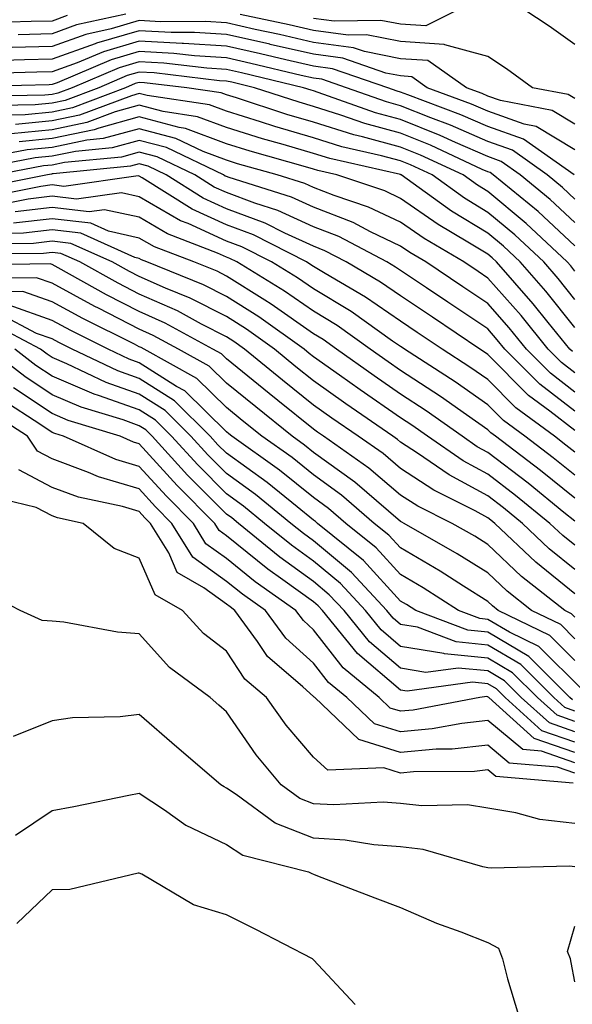
# Model space of a CAD drawing. Units: inches. Extents: x 992243 to 994883, y 7253018 to 7255658.
# Drawn here: x 994214 to 994278, y 7255357 to 7255470 of the extents above; entities that cross this region are included whole.
import ezdxf

# ---------------------------------------------------------------- set-up
doc = ezdxf.new("R2010")
doc.units = ezdxf.units.IN
doc.header["$MEASUREMENT"] = 0
doc.layers.add('Contour_99227253', color=7, linetype='Continuous', true_color=0x5e7cfb)

msp = doc.modelspace()

# ---------------------------------------------------------------- linework, layer by layer
at = {"layer": 'Contour_99227253'}
for points in [[(994266.75, 7255471.92, 3056), (994260.95, 7255469.02, 3056), (994258.05, 7255469.21, 3056), (994255.78, 7255469.65, 3056), (994250.42, 7255469.55, 3056), (994248.05, 7255469.87, 3056)], [(994278.05, 7255466.88, 3056), (994275.11, 7255468.98, 3056), (994270.63, 7255471.92, 3056)], [(994219.77, 7255470.2, 3056), (994218.05, 7255469.58, 3056), (994215.64, 7255469.51, 3056), (994210.61, 7255469.36, 3056)], [(994226.49, 7255470.36, 3057), (994220.84, 7255469.13, 3057), (994218.05, 7255468.12, 3057), (994214.13, 7255468, 3057)], [(994278.05, 7255460.67, 3057), (994277.27, 7255461.14, 3057), (994273.2, 7255461.92, 3057), (994270.21, 7255464.08, 3057), (994268.05, 7255465.52, 3057), (994263.14, 7255466.83, 3057), (994263.03, 7255466.9, 3057), (994258.05, 7255467.23, 3057), (994254.13, 7255468, 3057), (994252.01, 7255467.96, 3057), (994248.05, 7255468.5, 3057), (994245.27, 7255469.14, 3057), (994239.63, 7255470.34, 3057)], [(994278.05, 7255457.73, 3058), (994275.43, 7255459.3, 3058), (994269.53, 7255460.44, 3058), (994268.05, 7255460.96, 3058), (994267.39, 7255461.26, 3058), (994265.59, 7255461.92, 3058), (994261.17, 7255465.05, 3058), (994258.05, 7255465.25, 3058), (994253.9, 7255466.07, 3058), (994252.63, 7255466.5, 3058), (994248.05, 7255467.13, 3058), (994244.15, 7255468.02, 3058), (994241.35, 7255468.62, 3058), (994238.05, 7255469.36, 3058), (994235.64, 7255469.51, 3058), (994230.47, 7255469.5, 3058), (994228.05, 7255469.63, 3058), (994224.82, 7255468.69, 3058), (994221.92, 7255468.05, 3058), (994218.05, 7255466.66, 3058), (994213.44, 7255466.53, 3058)], [(994278.05, 7255454.78, 3059), (994273.6, 7255457.47, 3059), (994272.24, 7255457.73, 3059), (994268.05, 7255459.22, 3059), (994266.17, 7255460.05, 3059), (994261.11, 7255461.92, 3059), (994259.32, 7255463.19, 3059), (994258.05, 7255463.28, 3059), (994256.36, 7255463.61, 3059), (994251.43, 7255465.3, 3059), (994248.05, 7255465.76, 3059), (994243.07, 7255466.9, 3059), (994243.04, 7255466.91, 3059), (994238.05, 7255468.02, 3059), (994234.38, 7255468.25, 3059), (994231.72, 7255468.25, 3059), (994228.05, 7255468.45, 3059), (994223.15, 7255467.02, 3059), (994222.99, 7255466.98, 3059), (994218.05, 7255465.2, 3059), (994214.86, 7255465.11, 3059), (994211.14, 7255465.01, 3059)], [(994277.96, 7255451.92, 3060), (994272.15, 7255456.02, 3060), (994268.05, 7255457.49, 3060), (994264.96, 7255458.83, 3060), (994258.88, 7255461.09, 3060), (994258.05, 7255461.42, 3060), (994257.66, 7255461.53, 3060), (994256.56, 7255461.92, 3060), (994250.22, 7255464.09, 3060), (994248.05, 7255464.38, 3060), (994244.85, 7255465.12, 3060), (994241.95, 7255465.82, 3060), (994238.05, 7255466.69, 3060), (994233.13, 7255467, 3060), (994232.97, 7255467, 3060), (994228.05, 7255467.26, 3060), (994223.92, 7255466.05, 3060), (994220.9, 7255464.77, 3060), (994218.05, 7255463.75, 3060), (994216.28, 7255463.69, 3060), (994209.64, 7255463.51, 3060)], [(994278.05, 7255449.15, 3061), (994276.61, 7255450.48, 3061), (994274.87, 7255451.92, 3061), (994270.87, 7255454.74, 3061), (994268.05, 7255455.75, 3061), (994263.76, 7255457.63, 3061), (994261.51, 7255458.46, 3061), (994258.05, 7255459.84, 3061), (994256.42, 7255460.29, 3061), (994251.82, 7255461.92, 3061), (994249.02, 7255462.89, 3061), (994248.05, 7255463.01, 3061), (994246.63, 7255463.34, 3061), (994240.85, 7255464.72, 3061), (994238.05, 7255465.35, 3061), (994234.39, 7255465.58, 3061), (994232, 7255465.87, 3061), (994228.05, 7255466.08, 3061), (994224.83, 7255465.14, 3061), (994218.62, 7255462.49, 3061), (994218.05, 7255462.28, 3061), (994217.7, 7255462.27, 3061), (994208.15, 7255462.02, 3061)], [(994278.05, 7255446.45, 3062), (994275.22, 7255449.09, 3062), (994271.77, 7255451.92, 3062), (994269.59, 7255453.46, 3062), (994268.05, 7255454.01, 3062), (994264.33, 7255455.64, 3062), (994262.58, 7255456.45, 3062), (994258.05, 7255458.26, 3062), (994255.18, 7255459.05, 3062), (994248.58, 7255461.39, 3062), (994248.05, 7255461.56, 3062), (994247.77, 7255461.64, 3062), (994246.91, 7255461.92, 3062), (994239.76, 7255463.63, 3062), (994238.05, 7255464.02, 3062), (994235.81, 7255464.16, 3062), (994230.87, 7255464.74, 3062), (994228.05, 7255464.9, 3062), (994225.75, 7255464.22, 3062), (994220.35, 7255461.92, 3062), (994218.68, 7255461.29, 3062), (994218.05, 7255461.16, 3062), (994217.21, 7255461.08, 3062), (994209.07, 7255460.9, 3062)], [(994278.05, 7255443.76, 3063), (994273.83, 7255447.7, 3063), (994268.67, 7255451.92, 3063), (994268.31, 7255452.18, 3063), (994268.05, 7255452.27, 3063), (994267.42, 7255452.55, 3063), (994261.46, 7255455.33, 3063), (994258.05, 7255456.69, 3063), (994253.94, 7255457.81, 3063), (994251.19, 7255458.78, 3063), (994248.05, 7255459.75, 3063), (994246.38, 7255460.25, 3063), (994241.26, 7255461.92, 3063), (994238.67, 7255462.55, 3063), (994238.05, 7255462.68, 3063), (994237.24, 7255462.73, 3063), (994229.75, 7255463.62, 3063), (994228.05, 7255463.72, 3063), (994226.66, 7255463.31, 3063), (994223.41, 7255461.92, 3063), (994219.52, 7255460.45, 3063), (994218.05, 7255460.14, 3063), (994216.08, 7255459.95, 3063), (994210.14, 7255459.83, 3063)], [(994278.05, 7255440.88, 3064), (994277.59, 7255441.46, 3064), (994277.18, 7255441.92, 3064), (994272.46, 7255446.33, 3064), (994268.05, 7255450.01, 3064), (994266.86, 7255450.73, 3064), (994265.21, 7255451.92, 3064), (994260.33, 7255454.2, 3064), (994258.05, 7255455.1, 3064), (994253.67, 7255456.3, 3064), (994252.66, 7255456.53, 3064), (994248.05, 7255457.96, 3064), (994244.99, 7255458.86, 3064), (994239.22, 7255460.75, 3064), (994238.05, 7255461.11, 3064), (994237.46, 7255461.33, 3064), (994233.49, 7255461.92, 3064), (994228.63, 7255462.5, 3064), (994228.05, 7255462.53, 3064), (994227.58, 7255462.39, 3064), (994226.48, 7255461.92, 3064), (994220.36, 7255459.61, 3064), (994218.05, 7255459.13, 3064), (994214.95, 7255458.82, 3064), (994211.22, 7255458.75, 3064)], [(994278.05, 7255437.63, 3065), (994276.15, 7255440.02, 3065), (994274.48, 7255441.92, 3065), (994271.16, 7255445.03, 3065), (994268.05, 7255447.6, 3065), (994265.37, 7255449.24, 3065), (994261.65, 7255451.92, 3065), (994259.19, 7255453.06, 3065), (994258.05, 7255453.52, 3065), (994255.85, 7255454.12, 3065), (994251.28, 7255455.15, 3065), (994248.05, 7255456.16, 3065), (994243.61, 7255457.48, 3065), (994241.95, 7255458.02, 3065), (994238.05, 7255459.23, 3065), (994236.1, 7255459.97, 3065), (994228.95, 7255461.02, 3065), (994228.05, 7255461.27, 3065), (994227.14, 7255461.01, 3065), (994221.2, 7255458.77, 3065), (994218.05, 7255458.11, 3065), (994213.83, 7255457.7, 3065)], [(994278.05, 7255434.39, 3066), (994274.71, 7255438.58, 3066), (994271.76, 7255441.92, 3066), (994269.85, 7255443.72, 3066), (994268.05, 7255445.21, 3066), (994263.89, 7255447.76, 3066), (994258.1, 7255451.92, 3066), (994258.07, 7255451.94, 3066), (994258.05, 7255451.94, 3066), (994258.02, 7255451.95, 3066), (994249.92, 7255453.79, 3066), (994248.05, 7255454.36, 3066), (994244.57, 7255455.4, 3066), (994242.2, 7255456.07, 3066), (994238.05, 7255457.36, 3066), (994234.73, 7255458.6, 3066), (994230.78, 7255459.19, 3066), (994228.05, 7255459.92, 3066), (994225.29, 7255459.16, 3066), (994222.04, 7255457.93, 3066), (994218.05, 7255457.1, 3066), (994213.33, 7255456.64, 3066)], [(994277.76, 7255431.63, 3067), (994277.46, 7255431.92, 3067), (994274.99, 7255434.98, 3067), (994273.26, 7255437.13, 3067), (994269.06, 7255441.92, 3067), (994268.54, 7255442.41, 3067), (994268.05, 7255442.81, 3067), (994265.76, 7255444.21, 3067), (994262.35, 7255446.22, 3067), (994258.05, 7255449.21, 3067), (994256.22, 7255450.09, 3067), (994250.71, 7255451.92, 3067), (994248.54, 7255452.41, 3067), (994248.05, 7255452.56, 3067), (994247.14, 7255452.83, 3067), (994240.76, 7255454.63, 3067), (994238.05, 7255455.47, 3067), (994233.36, 7255457.23, 3067), (994232.63, 7255457.34, 3067), (994228.05, 7255458.57, 3067), (994223.42, 7255457.29, 3067), (994222.88, 7255457.09, 3067), (994218.05, 7255456.08, 3067), (994214.26, 7255455.71, 3067)], [(994278.05, 7255429.2, 3068), (994276.51, 7255430.38, 3068), (994274.97, 7255431.92, 3068), (994271.89, 7255435.76, 3068), (994268.05, 7255440.08, 3068), (994266.95, 7255440.82, 3068), (994265.31, 7255441.92, 3068), (994260.74, 7255444.61, 3068), (994258.05, 7255446.48, 3068), (994254.36, 7255448.23, 3068), (994250.43, 7255449.54, 3068), (994248.05, 7255450.46, 3068), (994247.05, 7255450.92, 3068), (994243.86, 7255451.92, 3068), (994239.33, 7255453.2, 3068), (994238.05, 7255453.6, 3068), (994235.36, 7255454.61, 3068), (994232.23, 7255456.1, 3068), (994228.05, 7255457.22, 3068), (994223.89, 7255456.08, 3068), (994222.02, 7255455.89, 3068), (994218.05, 7255455.06, 3068), (994215.19, 7255454.78, 3068), (994209.92, 7255453.8, 3068)], [(994278.05, 7255426.99, 3069), (994275.27, 7255429.14, 3069), (994272.49, 7255431.92, 3069), (994270.51, 7255434.38, 3069), (994268.05, 7255437.15, 3069), (994265.2, 7255439.07, 3069), (994260.95, 7255441.92, 3069), (994259.12, 7255442.99, 3069), (994258.05, 7255443.74, 3069), (994254.57, 7255445.4, 3069), (994252.58, 7255446.45, 3069), (994248.05, 7255448.22, 3069), (994245.5, 7255449.37, 3069), (994238.36, 7255451.61, 3069), (994238.05, 7255451.72, 3069), (994237.91, 7255451.78, 3069), (994237.71, 7255451.92, 3069), (994231.17, 7255455.05, 3069), (994228.05, 7255455.88, 3069), (994224.94, 7255455.03, 3069), (994220.74, 7255454.61, 3069), (994218.05, 7255454.05, 3069), (994216.11, 7255453.86, 3069), (994208.56, 7255452.43, 3069)], [(994278.05, 7255424.79, 3070), (994274.02, 7255427.89, 3070), (994270.01, 7255431.92, 3070), (994269.13, 7255433, 3070), (994268.05, 7255434.23, 3070), (994263.45, 7255437.32, 3070), (994261.01, 7255438.96, 3070), (994258.05, 7255440.94, 3070), (994257.47, 7255441.34, 3070), (994256.48, 7255441.92, 3070), (994250.96, 7255444.83, 3070), (994248.05, 7255445.96, 3070), (994243.96, 7255447.83, 3070), (994241.31, 7255448.66, 3070), (994238.05, 7255449.88, 3070), (994236.64, 7255450.51, 3070), (994234.43, 7255451.92, 3070), (994230.11, 7255453.98, 3070), (994228.05, 7255454.54, 3070), (994226, 7255453.97, 3070), (994219.46, 7255453.33, 3070), (994218.05, 7255453.03, 3070), (994217.03, 7255452.94, 3070), (994211.67, 7255451.92, 3070)], [(994278.05, 7255422.58, 3071), (994275.16, 7255424.81, 3071), (994272.73, 7255426.6, 3071), (994268.05, 7255431.31, 3071), (994267.69, 7255431.56, 3071), (994267.14, 7255431.92, 3071), (994261.71, 7255435.58, 3071), (994258.05, 7255438.03, 3071), (994255.75, 7255439.62, 3071), (994251.79, 7255441.92, 3071), (994249.34, 7255443.21, 3071), (994248.05, 7255443.72, 3071), (994244.76, 7255445.21, 3071), (994242.49, 7255446.36, 3071), (994238.05, 7255448.02, 3071), (994235.37, 7255449.24, 3071), (994231.15, 7255451.92, 3071), (994229.05, 7255452.92, 3071), (994228.05, 7255453.19, 3071), (994227.05, 7255452.92, 3071), (994218.17, 7255452.04, 3071), (994218.05, 7255452.02, 3071), (994217.96, 7255452.01, 3071), (994217.49, 7255451.92, 3071), (994209.63, 7255450.34, 3071)], [(994278.05, 7255420.08, 3072), (994277.03, 7255420.9, 3072), (994275.7, 7255421.92, 3072), (994271.29, 7255425.16, 3072), (994268.05, 7255428.43, 3072), (994265.99, 7255429.86, 3072), (994262.82, 7255431.92, 3072), (994259.96, 7255433.83, 3072), (994258.05, 7255435.12, 3072), (994254.02, 7255437.89, 3072), (994249.38, 7255440.59, 3072), (994248.05, 7255441.39, 3072), (994247.74, 7255441.61, 3072), (994247.24, 7255441.92, 3072), (994241.15, 7255445.02, 3072), (994238.05, 7255446.18, 3072), (994234.1, 7255447.97, 3072), (994228.38, 7255451.59, 3072), (994228.05, 7255451.78, 3072), (994227.93, 7255451.8, 3072), (994219.38, 7255450.59, 3072), (994218.05, 7255450.76, 3072), (994216.73, 7255450.6, 3072), (994210.6, 7255449.37, 3072)], [(994278.05, 7255417.44, 3073), (994275.57, 7255419.44, 3073), (994272.31, 7255421.92, 3073), (994269.86, 7255423.73, 3073), (994268.05, 7255425.54, 3073), (994264.29, 7255428.16, 3073), (994258.48, 7255431.92, 3073), (994258.23, 7255432.1, 3073), (994258.05, 7255432.21, 3073), (994257.12, 7255432.85, 3073), (994252.35, 7255436.22, 3073), (994248.05, 7255438.82, 3073), (994246.22, 7255440.09, 3073), (994243.24, 7255441.92, 3073), (994239.8, 7255443.67, 3073), (994238.05, 7255444.32, 3073), (994233.65, 7255446.32, 3073), (994232.79, 7255446.66, 3073), (994228.05, 7255449.41, 3073), (994225.99, 7255449.86, 3073), (994220.83, 7255449.14, 3073), (994218.05, 7255449.47, 3073), (994215.27, 7255449.14, 3073), (994211.58, 7255448.39, 3073)], [(994278.05, 7255414.8, 3074), (994274.11, 7255417.98, 3074), (994268.92, 7255421.92, 3074), (994268.42, 7255422.29, 3074), (994268.05, 7255422.66, 3074), (994265.6, 7255424.37, 3074), (994262.61, 7255426.48, 3074), (994258.05, 7255429.47, 3074), (994256.6, 7255430.47, 3074), (994254.56, 7255431.92, 3074), (994250.75, 7255434.62, 3074), (994248.05, 7255436.26, 3074), (994244.71, 7255438.58, 3074), (994239.24, 7255441.92, 3074), (994238.45, 7255442.32, 3074), (994238.05, 7255442.48, 3074), (994237.03, 7255442.94, 3074), (994231.29, 7255445.16, 3074), (994228.05, 7255447.05, 3074), (994224.05, 7255447.92, 3074), (994222.3, 7255447.67, 3074), (994218.05, 7255448.18, 3074), (994213.81, 7255447.68, 3074)], [(994278.05, 7255412.16, 3075), (994276.79, 7255413.18, 3075), (994272.67, 7255416.54, 3075), (994268.05, 7255420.06, 3075), (994266.85, 7255420.72, 3075), (994265.11, 7255421.92, 3075), (994260.97, 7255424.84, 3075), (994258.05, 7255426.75, 3075), (994254.99, 7255428.86, 3075), (994250.7, 7255431.92, 3075), (994249.14, 7255433.01, 3075), (994248.05, 7255433.68, 3075), (994243.2, 7255437.07, 3075), (994242.44, 7255437.53, 3075), (994238.05, 7255440.29, 3075), (994236.98, 7255440.85, 3075), (994234.29, 7255441.92, 3075), (994229.8, 7255443.67, 3075), (994228.05, 7255444.67, 3075), (994224.52, 7255445.45, 3075), (994222.49, 7255446.36, 3075), (994218.05, 7255446.89, 3075), (994213.61, 7255446.36, 3075)], [(994278.05, 7255409.4, 3076), (994276.65, 7255410.52, 3076), (994275.19, 7255411.92, 3076), (994271.25, 7255415.12, 3076), (994268.05, 7255417.56, 3076), (994265.23, 7255419.1, 3076), (994261.15, 7255421.92, 3076), (994259.33, 7255423.2, 3076), (994258.05, 7255424.04, 3076), (994253.39, 7255427.26, 3076), (994251.04, 7255428.93, 3076), (994248.05, 7255431.04, 3076), (994247.56, 7255431.43, 3076), (994246.97, 7255431.92, 3076), (994241.76, 7255435.63, 3076), (994238.05, 7255437.96, 3076), (994235.43, 7255439.3, 3076), (994228.93, 7255441.92, 3076), (994228.29, 7255442.16, 3076), (994228.05, 7255442.31, 3076), (994227.55, 7255442.42, 3076), (994221.34, 7255445.21, 3076), (994218.05, 7255445.6, 3076), (994214.76, 7255445.21, 3076), (994211.3, 7255445.17, 3076)], [(994278.05, 7255406.62, 3077), (994275.11, 7255408.98, 3077), (994272.02, 7255411.92, 3077), (994269.84, 7255413.71, 3077), (994268.05, 7255415.07, 3077), (994263.61, 7255417.48, 3077), (994260, 7255419.97, 3077), (994258.05, 7255421.25, 3077), (994257.69, 7255421.56, 3077), (994257.17, 7255421.92, 3077), (994251.77, 7255425.64, 3077), (994248.05, 7255428.27, 3077), (994246.03, 7255429.9, 3077), (994243.55, 7255431.92, 3077), (994240.34, 7255434.21, 3077), (994238.05, 7255435.65, 3077), (994233.9, 7255437.77, 3077), (994231.06, 7255438.91, 3077), (994228.05, 7255440.24, 3077), (994226.94, 7255440.81, 3077), (994224.94, 7255441.92, 3077), (994220.19, 7255444.06, 3077), (994218.05, 7255444.31, 3077), (994215.91, 7255444.06, 3077), (994210.12, 7255443.99, 3077)], [(994278.05, 7255403.84, 3078), (994273.58, 7255407.45, 3078), (994268.87, 7255411.92, 3078), (994268.42, 7255412.29, 3078), (994268.05, 7255412.57, 3078), (994266.62, 7255413.35, 3078), (994261.85, 7255415.72, 3078), (994258.05, 7255418.21, 3078), (994256.05, 7255419.92, 3078), (994253.19, 7255421.92, 3078), (994250.14, 7255424.01, 3078), (994248.05, 7255425.49, 3078), (994244.5, 7255428.37, 3078), (994240.12, 7255431.92, 3078), (994238.91, 7255432.78, 3078), (994238.05, 7255433.33, 3078), (994235.18, 7255434.79, 3078), (994232.42, 7255436.3, 3078), (994228.05, 7255438.23, 3078), (994225.61, 7255439.48, 3078), (994221.23, 7255441.92, 3078), (994219.04, 7255442.91, 3078), (994218.05, 7255443.02, 3078), (994217.06, 7255442.91, 3078), (994208.94, 7255442.81, 3078)], [(994278.05, 7255401.16, 3079), (994277.67, 7255401.54, 3079), (994276.88, 7255401.92, 3079), (994271.94, 7255405.81, 3079), (994268.05, 7255409.5, 3079), (994266.57, 7255410.44, 3079), (994263.97, 7255411.92, 3079), (994260.01, 7255413.88, 3079), (994258.05, 7255415.17, 3079), (994254.4, 7255418.27, 3079), (994249.19, 7255421.92, 3079), (994248.52, 7255422.39, 3079), (994248.05, 7255422.72, 3079), (994243.94, 7255426.03, 3079), (994242.95, 7255426.82, 3079), (994238.05, 7255430.82, 3079), (994237.49, 7255431.36, 3079), (994236.5, 7255431.92, 3079), (994231.03, 7255434.9, 3079), (994228.05, 7255436.22, 3079), (994224.28, 7255438.15, 3079), (994218.72, 7255441.25, 3079), (994218.05, 7255441.62, 3079), (994217.83, 7255441.7, 3079), (994208.42, 7255441.55, 3079)], [(994278.05, 7255398.66, 3080), (994276.42, 7255400.29, 3080), (994273.06, 7255401.92, 3080), (994270.26, 7255404.13, 3080), (994268.05, 7255406.22, 3080), (994264.55, 7255408.42, 3080), (994258.44, 7255411.92, 3080), (994258.18, 7255412.05, 3080), (994258.05, 7255412.13, 3080), (994256.64, 7255413.33, 3080), (994252.78, 7255416.65, 3080), (994248.05, 7255420.07, 3080), (994247.02, 7255420.89, 3080), (994245.58, 7255421.92, 3080), (994241.41, 7255425.28, 3080), (994238.05, 7255428.01, 3080), (994236.08, 7255429.95, 3080), (994232.54, 7255431.92, 3080), (994229.63, 7255433.5, 3080), (994228.05, 7255434.21, 3080), (994223.35, 7255436.62, 3080), (994222.95, 7255436.82, 3080), (994218.05, 7255439.49, 3080), (994216.24, 7255440.11, 3080), (994209.95, 7255440.02, 3080)], [(994278.05, 7255396.16, 3081), (994275.17, 7255399.04, 3081), (994269.24, 7255401.92, 3081), (994268.58, 7255402.45, 3081), (994268.05, 7255402.95, 3081), (994265.28, 7255404.69, 3081), (994262.57, 7255406.44, 3081), (994258.05, 7255409.09, 3081), (994256.69, 7255410.56, 3081), (994255.02, 7255411.92, 3081), (994251.27, 7255415.14, 3081), (994248.05, 7255417.48, 3081), (994245.59, 7255419.46, 3081), (994242.11, 7255421.92, 3081), (994239.87, 7255423.74, 3081), (994238.05, 7255425.21, 3081), (994234.67, 7255428.54, 3081), (994228.6, 7255431.92, 3081), (994228.25, 7255432.12, 3081), (994228.05, 7255432.19, 3081), (994227.48, 7255432.49, 3081), (994221.57, 7255435.44, 3081), (994218.05, 7255437.35, 3081), (994214.67, 7255438.54, 3081), (994211.48, 7255438.49, 3081)], [(994278.92, 7255392.79, 3082), (994273.92, 7255397.79, 3082), (994270.54, 7255399.43, 3082), (994268.05, 7255400.9, 3082), (994267.12, 7255400.99, 3082), (994264.68, 7255401.92, 3082), (994260.65, 7255404.52, 3082), (994258.05, 7255406.05, 3082), (994255.24, 7255409.11, 3082), (994251.77, 7255411.92, 3082), (994249.77, 7255413.64, 3082), (994248.05, 7255414.89, 3082), (994244.15, 7255418.02, 3082), (994238.66, 7255421.92, 3082), (994238.31, 7255422.18, 3082), (994238.05, 7255422.41, 3082), (994233.26, 7255427.13, 3082), (994232.33, 7255427.64, 3082), (994228.05, 7255430.36, 3082), (994226.9, 7255430.77, 3082), (994224.48, 7255431.92, 3082), (994220.19, 7255434.06, 3082), (994218.05, 7255435.22, 3082), (994213.09, 7255436.96, 3082)], [(994277.78, 7255391.65, 3083), (994277.48, 7255391.92, 3083), (994272.77, 7255396.64, 3083), (994268.05, 7255399.42, 3083), (994265.77, 7255399.64, 3083), (994259.8, 7255401.92, 3083), (994258.73, 7255402.6, 3083), (994258.05, 7255403, 3083), (994253.77, 7255407.64, 3083), (994248.52, 7255411.92, 3083), (994248.26, 7255412.13, 3083), (994248.05, 7255412.29, 3083), (994246.16, 7255413.81, 3083), (994242.73, 7255416.6, 3083), (994238.05, 7255419.99, 3083), (994237.08, 7255420.95, 3083), (994236.2, 7255421.92, 3083), (994232.1, 7255425.97, 3083), (994228.05, 7255428.55, 3083), (994225.57, 7255429.44, 3083), (994220.34, 7255431.92, 3083), (994218.81, 7255432.68, 3083), (994218.05, 7255433.09, 3083), (994216.24, 7255433.73, 3083), (994212.05, 7255435.92, 3083)], [(994278.05, 7255390.37, 3084), (994276.9, 7255390.77, 3084), (994275.62, 7255391.92, 3084), (994271.83, 7255395.7, 3084), (994268.05, 7255397.94, 3084), (994264.43, 7255398.3, 3084), (994259.98, 7255399.99, 3084), (994258.05, 7255400.31, 3084), (994257.18, 7255401.05, 3084), (994256.47, 7255401.92, 3084), (994252.41, 7255406.28, 3084), (994248.05, 7255409.92, 3084), (994246.89, 7255410.76, 3084), (994245.46, 7255411.92, 3084), (994241.37, 7255415.24, 3084), (994238.05, 7255417.65, 3084), (994235.92, 7255419.79, 3084), (994233.98, 7255421.92, 3084), (994231, 7255424.87, 3084), (994228.05, 7255426.73, 3084), (994224.23, 7255428.1, 3084), (994219.73, 7255430.24, 3084), (994218.05, 7255430.95, 3084), (994217.47, 7255431.34, 3084), (994216.72, 7255431.92, 3084), (994211.04, 7255434.91, 3084)], [(994278.05, 7255387.98, 3086), (994275.14, 7255389.01, 3086), (994271.9, 7255391.92, 3086), (994269.97, 7255393.84, 3086), (994268.05, 7255394.98, 3086), (994264.66, 7255395.31, 3086), (994260.93, 7255394.8, 3086), (994258.05, 7255395.28, 3086), (994254.46, 7255398.33, 3086), (994251.55, 7255401.92, 3086), (994249.86, 7255403.73, 3086), (994248.05, 7255405.24, 3086), (994244.17, 7255408.04, 3086), (994239.42, 7255411.92, 3086), (994238.67, 7255412.54, 3086), (994238.05, 7255412.97, 3086), (994233.58, 7255417.45, 3086), (994229.52, 7255421.92, 3086), (994228.78, 7255422.65, 3086), (994228.05, 7255423.12, 3086), (994226.18, 7255423.79, 3086), (994221.37, 7255425.24, 3086), (994218.05, 7255426.66, 3086), (994214.89, 7255428.76, 3086), (994210.81, 7255431.92, 3086)], [(994278.05, 7255389.18, 3085), (994276.02, 7255389.89, 3085), (994273.76, 7255391.92, 3085), (994270.9, 7255394.77, 3085), (994268.05, 7255396.46, 3085), (994263.08, 7255396.95, 3085), (994262.99, 7255396.98, 3085), (994258.05, 7255397.79, 3085), (994255.81, 7255399.68, 3085), (994254.01, 7255401.92, 3085), (994251.14, 7255405.01, 3085), (994248.05, 7255407.57, 3085), (994245.53, 7255409.4, 3085), (994242.43, 7255411.92, 3085), (994240.01, 7255413.88, 3085), (994238.05, 7255415.31, 3085), (994234.75, 7255418.62, 3085), (994231.75, 7255421.92, 3085), (994229.89, 7255423.76, 3085), (994228.05, 7255424.93, 3085), (994223.36, 7255426.61, 3085), (994222.88, 7255426.75, 3085), (994218.05, 7255428.8, 3085), (994216.18, 7255430.05, 3085), (994213.77, 7255431.92, 3085)], [(994278.05, 7255386.8, 3087), (994274.25, 7255388.12, 3087), (994270.03, 7255391.92, 3087), (994269.05, 7255392.92, 3087), (994268.05, 7255393.5, 3087), (994266.3, 7255393.67, 3087), (994258.78, 7255392.65, 3087), (994258.05, 7255392.77, 3087), (994253.1, 7255396.97, 3087), (994249.09, 7255401.92, 3087), (994248.59, 7255402.46, 3087), (994248.05, 7255402.9, 3087), (994244.53, 7255405.44, 3087), (994242.8, 7255406.67, 3087), (994238.05, 7255410.48, 3087), (994237.22, 7255411.09, 3087), (994236.7, 7255411.92, 3087), (994232.38, 7255416.25, 3087), (994228.05, 7255421.04, 3087), (994227.38, 7255421.25, 3087), (994225.85, 7255421.92, 3087), (994219.87, 7255423.74, 3087), (994218.05, 7255424.51, 3087), (994213.6, 7255427.47, 3087)], [(994278.05, 7255385.61, 3088), (994273.37, 7255387.24, 3088), (994268.18, 7255391.92, 3088), (994268.11, 7255391.98, 3088), (994268.05, 7255392.02, 3088), (994267.94, 7255392.03, 3088), (994267.13, 7255391.92, 3088), (994259.49, 7255390.48, 3088), (994258.05, 7255390.36, 3088), (994256.85, 7255390.72, 3088), (994255.6, 7255391.92, 3088), (994251.45, 7255395.32, 3088), (994248.05, 7255399.7, 3088), (994246.88, 7255400.75, 3088), (994246.02, 7255401.92, 3088), (994241.35, 7255405.22, 3088), (994238.05, 7255407.88, 3088), (994235.7, 7255409.57, 3088), (994234.25, 7255411.92, 3088), (994231.16, 7255415.03, 3088), (994228.05, 7255418.46, 3088), (994225.37, 7255419.24, 3088), (994219.36, 7255421.92, 3088), (994218.35, 7255422.22, 3088), (994218.05, 7255422.35, 3088), (994216.75, 7255423.22, 3088), (994212.25, 7255426.12, 3088)], [(994278.05, 7255384.42, 3089), (994274.21, 7255385.76, 3089), (994272.07, 7255385.94, 3089), (994268.05, 7255389.28, 3089), (994265.09, 7255388.96, 3089), (994261.65, 7255388.32, 3089), (994258.05, 7255387.99, 3089), (994255.04, 7255388.91, 3089), (994251.89, 7255391.92, 3089), (994249.78, 7255393.65, 3089), (994248.05, 7255395.88, 3089), (994244.85, 7255398.72, 3089), (994242.52, 7255401.92, 3089), (994239.91, 7255403.78, 3089), (994238.05, 7255405.26, 3089), (994234.18, 7255408.05, 3089), (994231.8, 7255411.92, 3089), (994229.92, 7255413.8, 3089), (994228.05, 7255415.88, 3089), (994223.37, 7255417.24, 3089), (994222.2, 7255417.77, 3089), (994218.05, 7255419.31, 3089), (994216.35, 7255420.22, 3089), (994215.22, 7255421.92, 3089), (994210.86, 7255424.73, 3089)], [(994278.05, 7255383.23, 3090), (994276.04, 7255383.93, 3090), (994270.52, 7255384.39, 3090), (994268.05, 7255386.45, 3090), (994263.96, 7255386.01, 3090), (994262.12, 7255385.99, 3090), (994258.05, 7255385.63, 3090), (994253.23, 7255387.1, 3090), (994248.19, 7255391.92, 3090), (994248.11, 7255391.98, 3090), (994248.05, 7255392.06, 3090), (994246.81, 7255393.16, 3090), (994242.76, 7255396.63, 3090), (994241.62, 7255398.35, 3090), (994239.03, 7255401.92, 3090), (994238.46, 7255402.33, 3090), (994238.05, 7255402.65, 3090), (994235.44, 7255404.53, 3090), (994232.4, 7255406.27, 3090), (994231.42, 7255408.55, 3090), (994229.35, 7255411.92, 3090), (994228.69, 7255412.56, 3090), (994228.05, 7255413.29, 3090), (994226.12, 7255413.85, 3090), (994221.06, 7255414.93, 3090), (994218.05, 7255416.04, 3090), (994214.21, 7255418.08, 3090)], [(994277.86, 7255382.11, 3091), (994268.98, 7255382.85, 3091), (994268.05, 7255383.62, 3091), (994266.52, 7255383.45, 3091), (994259.52, 7255383.39, 3091), (994258.05, 7255383.26, 3091), (994256.12, 7255383.85, 3091), (994249.7, 7255383.57, 3091), (994248.05, 7255385.08, 3091), (994244.89, 7255388.76, 3091), (994242.64, 7255391.92, 3091), (994240.17, 7255394.04, 3091), (994238.05, 7255397.24, 3091), (994235.42, 7255399.29, 3091), (994233.02, 7255401.92, 3091), (994229.86, 7255403.73, 3091), (994228.05, 7255407.94, 3091), (994225.18, 7255409.05, 3091), (994221.61, 7255411.92, 3091), (994218.67, 7255412.55, 3091), (994218.05, 7255412.77, 3091), (994216.22, 7255413.75, 3091), (994211.1, 7255414.97, 3091)], [(994278.05, 7255377.45, 3092), (994274.04, 7255377.91, 3092), (994271.27, 7255378.7, 3092), (994268.05, 7255379.21, 3092), (994265.72, 7255379.59, 3092), (994260.49, 7255379.48, 3092), (994258.05, 7255379.77, 3092), (994256.04, 7255379.91, 3092), (994250.37, 7255379.6, 3092), (994248.05, 7255379.72, 3092), (994246.48, 7255380.35, 3092), (994244.34, 7255381.92, 3092), (994241.46, 7255385.33, 3092), (994238.05, 7255390.3, 3092), (994237.18, 7255391.05, 3092), (994236.17, 7255391.92, 3092), (994231.51, 7255395.38, 3092), (994228.05, 7255399.23, 3092), (994225.55, 7255399.42, 3092), (994219.39, 7255400.58, 3092), (994218.05, 7255400.7, 3092), (994216.91, 7255400.78, 3092), (994214.37, 7255401.92, 3092), (994210.2, 7255404.07, 3092)], [(994278.05, 7255372.48, 3093), (994277.42, 7255372.55, 3093), (994268.45, 7255372.32, 3093), (994268.05, 7255372.39, 3093), (994267.49, 7255372.48, 3093), (994260.62, 7255374.49, 3093), (994258.05, 7255374.79, 3093), (994254.97, 7255375, 3093), (994251.69, 7255375.56, 3093), (994248.05, 7255375.77, 3093), (994243.65, 7255377.52, 3093), (994239.16, 7255380.81, 3093), (994238.05, 7255381.53, 3093), (994237.79, 7255381.66, 3093), (994237.42, 7255381.92, 3093), (994232.37, 7255386.24, 3093), (994228.05, 7255389.98, 3093), (994225.85, 7255389.72, 3093), (994220.39, 7255389.58, 3093), (994218.05, 7255389.24, 3093), (994213.58, 7255387.45, 3093)], [(994213.84, 7255376.13, 3094), (994218.05, 7255378.95, 3094), (994220.55, 7255379.42, 3094), (994226.85, 7255380.72, 3094), (994228.05, 7255380.95, 3094), (994230.93, 7255379.04, 3094), (994233.39, 7255377.26, 3094), (994238.05, 7255375.06, 3094), (994239.95, 7255373.82, 3094), (994247.47, 7255371.92, 3094), (994247.85, 7255371.72, 3094), (994248.05, 7255371.63, 3094), (994248.52, 7255371.45, 3094), (994255.08, 7255368.95, 3094), (994258.05, 7255367.84, 3094), (994262.16, 7255366.03, 3094), (994264.95, 7255365.02, 3094), (994268.05, 7255363.8, 3094), (994269.27, 7255363.14, 3094), (994269.73, 7255361.92, 3094), (994270.32, 7255359.65, 3094), (994271.59, 7255355.46, 3094)], [(994252.82, 7255356.69, 3095), (994248.05, 7255361.8, 3095), (994248, 7255361.87, 3095), (994247.94, 7255361.92, 3095), (994241.41, 7255365.28, 3095), (994238.05, 7255366.97, 3095), (994234.26, 7255368.13, 3095), (994228.32, 7255371.65, 3095), (994228.05, 7255371.77, 3095), (994227.9, 7255371.77, 3095), (994220.07, 7255369.9, 3095), (994218.05, 7255369.86, 3095), (994213.98, 7255365.99, 3095)], [(994278.05, 7255359.28, 3093), (994277.64, 7255361.51, 3093), (994277.53, 7255361.92, 3093), (994277.21, 7255362.76, 3093), (994278.05, 7255365.67, 3093)]]:
    msp.add_polyline3d(points, dxfattribs=at)

doc.saveas('drawing.dxf')
